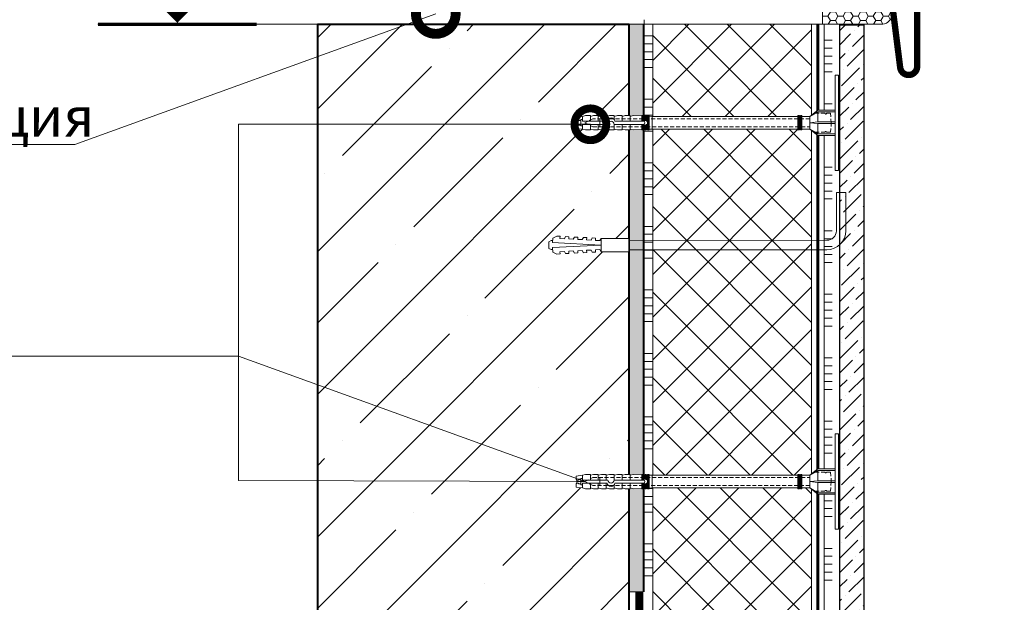
# Model space of a CAD drawing. Units: millimetres. Extents: x -102974 to 89901, y -32471 to 3415.
# Drawn here: x 34580 to 35201, y -26997 to -26631 of the extents above; entities that cross this region are included whole.
import ezdxf
from ezdxf import colors
from ezdxf.entities.mleader import LeaderData, LeaderLine
from ezdxf.enums import TextEntityAlignment as Align
from ezdxf.math import Vec2, Vec3

# ---------------------------------------------------------------- set-up
doc = ezdxf.new("R2010")
doc.units = ezdxf.units.MM
for name, pattern in [('ACAD_ISO03W100', [30, 12, -18]), ('HIDDEN', [0.375, 0.25, -0.125]), ('Штриховая', [6, 2, -2, 2]), ('штриховая 50', [1, 0.5, -0.5])]:
    doc.linetypes.add(name, pattern=pattern)
doc.layers.get('0').update_dxf_attribs({"lineweight": 30})
for name, color, linetype, lineweight in [('LD-XX-АННТОТАЦИИ @ 10', 64, 'Continuous', 20), ('TN-БЕТОН', 251, 'Continuous', 40), ('TN-ГЕРМЕТИК', 20, 'Continuous', 30), ('TN-ГИДРОИЗОЛЯЦИЯ БИТУМАЯ нижняя', 173, 'Continuous', 9), ('TN-КЛЕЙ', 1, 'Continuous', 15), ('TN-МЕТАЛЛ КОНСТРУКЦИИ', 162, 'Continuous', 35), ('TN-СТЯЖКА', 252, 'Continuous', 15), ('TN-УТЕПЛИТЕЛЬ XPS', 252, 'Continuous', 15), ('Плитка', 234, 'Continuous', 5), ('ТН_Крепеж', 7, 'Continuous', 15)]:
    doc.layers.add(name, color=color, linetype=linetype, lineweight=lineweight)
doc.layers.add('TN-АННОТАЦИИ @ 10', color=7, linetype='Continuous', lineweight=20, true_color=0x000000)
doc.layers.add('TN-АННТОТАЦИИ', color=7, linetype='Continuous', lineweight=20, true_color=0x000000)
doc.layers.add('Стеклосетка', color=7, linetype='ACAD_ISO03W100')
doc.styles.add('LD-Текст', font='isocpeur.ttf')
doc.styles.add('TN-Текст', font='isocpeur.ttf')

# ---------------------------------------------------------------- blocks, each defined once
blk = doc.blocks.new('*U249')
at = {"color": 1, "ltscale": 100}
for points in [[(360.18, 0), (0, 0)], [(10, 0), (10, 5)], [(15, 0), (15, 5)], [(20, 0), (20, 5)], [(25, 0), (25, 5)], [(30, 0), (30, 5)], [(50, 0), (50, 5)], [(55, 0), (55, 5)], [(60, 0), (60, 5)], [(65, 0), (65, 5)], [(70, 0), (70, 5)], [(90, 0), (90, 5)], [(95, 0), (95, 5)], [(100, 0), (100, 5)], [(105, 0), (105, 5)], [(110, 0), (110, 5)], [(130, 0), (130, 5)], [(135, 0), (135, 5)], [(140, 0), (140, 5)], [(145, 0), (145, 5)], [(150, 0), (150, 5)], [(170, 0), (170, 5)], [(175, 0), (175, 5)], [(180, 0), (180, 5)], [(185, 0), (185, 5)], [(190, 0), (190, 5)], [(210, 0), (210, 5)], [(215, 0), (215, 5)], [(220, 0), (220, 5)], [(225, 0), (225, 5)], [(230, 0), (230, 5)], [(250, 0), (250, 5)], [(255, 0), (255, 5)], [(260, 0), (260, 5)], [(265, 0), (265, 5)], [(270, 0), (270, 5)], [(290, 0), (290, 5)], [(295, 0), (295, 5)], [(300, 0), (300, 5)], [(305, 0), (305, 5)], [(310, 0), (310, 5)], [(330, 0), (330, 5)], [(335, 0), (335, 5)], [(340, 0), (340, 5)], [(345, 0), (345, 5)], [(350, 0), (350, 5)]]:
    blk.add_lwpolyline(points, dxfattribs=at)
blk = doc.blocks.new('*U250')
at = {"color": 1, "ltscale": 100}
for points in [[(585.94, 0), (0, 0)], [(10, 0), (10, 5)], [(15, 0), (15, 5)], [(20, 0), (20, 5)], [(25, 0), (25, 5)], [(30, 0), (30, 5)], [(50, 0), (50, 5)], [(55, 0), (55, 5)], [(60, 0), (60, 5)], [(65, 0), (65, 5)], [(70, 0), (70, 5)], [(90, 0), (90, 5)], [(95, 0), (95, 5)], [(100, 0), (100, 5)], [(105, 0), (105, 5)], [(110, 0), (110, 5)], [(130, 0), (130, 5)], [(135, 0), (135, 5)], [(140, 0), (140, 5)], [(145, 0), (145, 5)], [(150, 0), (150, 5)], [(170, 0), (170, 5)], [(175, 0), (175, 5)], [(180, 0), (180, 5)], [(185, 0), (185, 5)], [(190, 0), (190, 5)], [(210, 0), (210, 5)], [(215, 0), (215, 5)], [(220, 0), (220, 5)], [(225, 0), (225, 5)], [(230, 0), (230, 5)], [(250, 0), (250, 5)], [(255, 0), (255, 5)], [(260, 0), (260, 5)], [(265, 0), (265, 5)], [(270, 0), (270, 5)], [(290, 0), (290, 5)], [(295, 0), (295, 5)], [(300, 0), (300, 5)], [(305, 0), (305, 5)], [(310, 0), (310, 5)], [(330, 0), (330, 5)], [(335, 0), (335, 5)], [(340, 0), (340, 5)], [(345, 0), (345, 5)], [(350, 0), (350, 5)], [(370, 0), (370, 5)], [(375, 0), (375, 5)], [(380, 0), (380, 5)], [(385, 0), (385, 5)], [(390, 0), (390, 5)], [(410, 0), (410, 5)], [(415, 0), (415, 5)], [(420, 0), (420, 5)], [(425, 0), (425, 5)], [(430, 0), (430, 5)], [(450, 0), (450, 5)], [(455, 0), (455, 5)], [(460, 0), (460, 5)], [(465, 0), (465, 5)], [(470, 0), (470, 5)], [(490, 0), (490, 5)], [(495, 0), (495, 5)], [(500, 0), (500, 5)], [(505, 0), (505, 5)], [(510, 0), (510, 5)], [(530, 0), (530, 5)], [(535, 0), (535, 5)], [(540, 0), (540, 5)], [(545, 0), (545, 5)], [(550, 0), (550, 5)]]:
    blk.add_lwpolyline(points, dxfattribs=at)
blk = doc.blocks.new('Фасадный держатель_низ')
at = {"layer": 'ТН_Крепеж', "ltscale": 100}
for points in [[(-17.6, -1.6), (-17.6, -0.4), (-11.2, -0.4, -1), (-9.6, -0.4), (-2.25, -0.4, 1), (-2.25, 0.4), (-9.4, 0.4, 0.810442), (-11.4, 0.4), (-17.6, 0.4), (-17.6, 1.6), (-19.2, 1.4), (-19.2, 0.6), (-19, 0.4), (-19, -0.4), (-19.2, -0.6), (-19.2, -1.4), (-17.6, -1.6)], [(-2.25, -0.4, 2.618034), (-2.25, 0.4, 2.236068)]]:
    blk.add_lwpolyline(points, format="xyb", dxfattribs=at)
for points in [[(-18, 0.6), (-18.6, 0.6), (-18.6, 0.4), (-19, 0.4)], [(-17.6, 0.8), (-18, 0.8), (-18, -0.8), (-17.6, -0.8)], [(-15.6, 0.4), (-15.6, 1.8), (-16.8, 1.8), (-17.6, 1.6)], [(-13.6, 0.4), (-13.6, 1.8), (-14.8, 1.8), (-15.6, 1.6)], [(-11.6, 0.4), (-11.6, 1.8), (-12.8, 1.8), (-13.6, 1.6)], [(-9.6, 0.82), (-9.6, 1.8), (-10.8, 1.8), (-11.6, 1.6)], [(-7.6, 0.4), (-7.6, 1.8), (-8.8, 1.8), (-9.6, 1.6)], [(-5.6, 0.4), (-5.6, 1.8), (-6.8, 1.8), (-7.6, 1.6)], [(-2.6, 1.71), (-4.8, 1.8), (-5.6, 1.6)], [(-2.4, 0.4), (-2.4, 1.8), (-2.6, 1.8), (-2.6, 0.4)], [(-2.2, 1.69), (-2.4, 1.7)], [(-2, 0.57), (-2, 1.8), (-2.2, 1.8), (-2.2, 0.45)], [(-1.8, 1.67), (-2, 1.68)], [(-1.6, 0.57), (-1.6, 1.8), (-1.8, 1.8), (-1.8, 0.6)], [(-1.4, 1.66), (-1.6, 1.67)], [(-1.4, -0.45), (-1.4, -1.8), (-1.2, -1.8), (-1.2, 1.8), (-1.4, 1.8), (-1.4, 0.45)], [(-1, 1.64), (-1.2, 1.65)], [(-0.8, -1.63), (0, -1.6), (0, 1.6), (-0.8, 1.63)], [(-18, -0.6), (-18.6, -0.6), (-18.6, -0.4), (-19, -0.4)], [(-15.6, -0.4), (-15.6, -1.8), (-16.8, -1.8), (-17.6, -1.6)], [(-13.6, -0.4), (-13.6, -1.8), (-14.8, -1.8), (-15.6, -1.6)], [(-11.6, -0.4), (-11.6, -1.8), (-12.8, -1.8), (-13.6, -1.6)], [(-9.6, -0.4), (-9.6, -1.8), (-10.8, -1.8), (-11.6, -1.6)], [(-7.6, -0.4), (-7.6, -1.8), (-8.8, -1.8), (-9.6, -1.6)], [(-5.6, -0.4), (-5.6, -1.8), (-6.8, -1.8), (-7.6, -1.6)], [(-2.6, -1.71), (-4.8, -1.8), (-5.6, -1.6)], [(-2.6, -0.4), (-2.6, -1.8), (-2.4, -1.8), (-2.4, -0.4)], [(-2.2, -1.69), (-2.4, -1.7)], [(-2.2, -0.45), (-2.2, -1.8), (-2, -1.8), (-2, -0.57)], [(-1.8, -1.68), (-2, -1.68)], [(-1.8, -0.6), (-1.8, -1.8), (-1.6, -1.8), (-1.6, -0.57)], [(-1.4, -1.66), (-1.6, -1.67)], [(-1, -1.64), (-1.2, -1.65)]]:
    blk.add_lwpolyline(points, dxfattribs=at)
at = {"layer": 'ТН_Крепеж', "linetype": 'HIDDEN', "ltscale": 10}
blk.add_lwpolyline([(-13.2, 1), (-13.2, -1)], dxfattribs=at)
at = {"layer": 'ТН_Крепеж', "ltscale": 100}
blk.add_lwpolyline([(-0.8, 1.8), (-1, 1.8), (-1, -1.8), (-0.8, -1.8)], close=True, dxfattribs=at)
blk = doc.blocks.new('Фасадный держатель_верх')
at = {"layer": 'ТН_Крепеж', "ltscale": 100}
for points in [[(9.4, 12), (10.2, 12), (10.2, -12), (9.4, -12)], [(0.2, 1.8), (0, 1.8), (0, -1.8), (0.2, -1.8)], [(0.6, 1.8), (0.4, 1.8), (0.4, -1.8), (0.6, -1.8)], [(1, 1.8), (0.8, 1.8), (0.8, -1.8), (1, -1.8)]]:
    blk.add_lwpolyline(points, close=True, dxfattribs=at)
for points in [[(9.4, 3.2), (5, 3.2), (3, 1.6), (3, -1.6), (5, -3.2), (9.4, -3.2)], [(9.4, 2.8), (5, 2.8), (3, 1.6)], [(5, 2.8), (5, 0.2)], [(0.4, 1.6), (0.2, 1.6)], [(0.8, 1.6), (0.6, 1.6)], [(3, 1.6), (1, 1.6)], [(9.4, -0.2), (5, -0.2), (3, 0), (5, 0.2), (9.4, 0.2)], [(0.4, -1.6), (0.2, -1.6)], [(0.8, -1.6), (0.6, -1.6)], [(3, -1.6), (1, -1.6)], [(9.4, -2.8), (5, -2.8), (3, -1.6)], [(5, -0.2), (5, -2.8)]]:
    blk.add_lwpolyline(points, dxfattribs=at)
blk = doc.blocks.new('*U241')
at = {"color": 1, "lineweight": 0}
blk.add_wipeout([(2, -29), (0, -29), (0, -7), (-11, -7), (-16, -3), (-21, -3), (-21, -3.5), (-21.5, -3.5), (-21.5, -3), (-22, -3), (-22, -3.5), (-22.5, -3.5), (-22.5, -3), (-23, -3), (-23, -3.5), (-23.5, -3.5), (-23.5, -3), (-115.29, -3), (-117.29, -3.08), (-117.29, -3.5), (-117.79, -3.5), (-117.79, -3.1), (-118.29, -3.13), (-118.29, -3.5), (-118.79, -3.5), (-118.79, -3.15), (-119.29, -3.17), (-119.29, -3.5), (-119.79, -3.5), (-119.79, -3.19), (-120.29, -3.21), (-120.29, -3.5), (-120.79, -3.5), (-120.79, -3.23), (-121.29, -3.25), (-121.29, -3.5), (-121.79, -3.5), (-121.79, -3.27), (-127.29, -3.5), (-129.29, -3), (-129.29, -3.5), (-132.29, -3.5), (-134.29, -3), (-134.29, -3.5), (-137.29, -3.5), (-139.29, -3), (-139.29, -3.5), (-142.29, -3.5), (-144.29, -3), (-144.29, -3.5), (-147.29, -3.5), (-149.29, -3), (-149.29, -3.5), (-152.29, -3.5), (-154.29, -3), (-154.29, -3.5), (-157.29, -3.5), (-159.29, -3), (-163.29, -2.5), (-163.29, -0.5), (-162.79, 0), (-162.79, 2), (-163.29, 2.5), (-163.29, 4.5), (-159.29, 5), (-157.29, 5.5), (-154.29, 5.5), (-154.29, 5), (-152.29, 5.5), (-149.29, 5.5), (-149.29, 5), (-147.29, 5.5), (-144.29, 5.5), (-144.29, 5), (-142.29, 5.5), (-139.29, 5.5), (-139.29, 5), (-137.29, 5.5), (-134.29, 5.5), (-134.29, 5), (-132.29, 5.5), (-129.29, 5.5), (-129.29, 5), (-127.29, 5.5), (-121.79, 5.27), (-121.79, 5.5), (-121.29, 5.5), (-121.29, 5.25), (-120.79, 5.23), (-120.79, 5.5), (-120.29, 5.5), (-120.29, 5.21), (-119.79, 5.19), (-119.79, 5.5), (-119.29, 5.5), (-119.29, 5.17), (-118.79, 5.15), (-118.79, 5.5), (-118.29, 5.5), (-118.29, 5.12), (-117.79, 5.1), (-117.79, 5.5), (-117.29, 5.5), (-117.29, 5.08), (-115.29, 5), (-23.5, 5), (-23.5, 5.5), (-23, 5.5), (-23, 5), (-22.5, 5), (-22.5, 5.5), (-22, 5.5), (-22, 5), (-21.5, 5), (-21.5, 5.5), (-21, 5.5), (-21, 5), (-16, 5), (-11, 9), (0, 9), (0, 31), (2, 31)], dxfattribs=at)
at = {"color": 7, "linetype": 'HIDDEN', "ltscale": 10}
blk.add_lwpolyline([(-2.5, 1), (-3, -5), (-5.5, -5, 1), (-6.5, -5), (-12.63, -5), (-16, -3), (-16, -1.5), (-152.79, -1.5), (-157.79, 1), (-152.79, 3.5), (-16, 3.5), (-16, 5), (-12.63, 7), (-6.5, 7, 1), (-5.5, 7), (-3, 7), (-2.5, 1)], format="xyb", dxfattribs=at)
at = {"color": 7, "ltscale": 100}
for points in [[(-23.5, 5), (-115.29, 5)], [(-23.5, -3), (-115.29, -3)]]:
    blk.add_lwpolyline(points, dxfattribs=at)
at = {"color": 7, "xscale": -2.5, "yscale": 2.5, "zscale": 2.5, "rotation": 180}
for name, p in [('Фасадный держатель_верх', (-23.5, 1)), ('Фасадный держатель_низ', (-115.29, 1))]:
    blk.add_blockref(name, p, dxfattribs=at)
blk = doc.blocks.new('*E428')
at = {"color": 7, "lineweight": 0}
blk.add_wipeout([(-48.07, -2.8), (-49, -2.8), (-50.4, -2.1), (-50.4, 2.1), (-49, 2.8), (-48.07, 2.8), (-48.13, 1.6), (-17.61, 0), (-48.13, -1.6)], dxfattribs=at)
blk.add_wipeout([(-17.5, 4.2), (-18.27, 2.84), (-21.07, 2.99), (-21, 4.38), (-23.09, 4.49), (-23.86, 3.13), (-26.66, 3.28), (-26.59, 4.68), (-28.68, 4.79), (-29.46, 3.42), (-32.25, 3.57), (-32.18, 4.97), (-34.28, 5.08), (-35.05, 3.72), (-37.85, 3.86), (-37.77, 5.26), (-39.87, 5.37), (-40.64, 4.01), (-43.44, 4.16), (-43.36, 5.56), (-45.46, 5.67), (-47.98, 4.4), (-48.13, 1.6), (-17.61, 0), (-48.13, -1.6), (-47.98, -4.4), (-45.46, -5.67), (-43.36, -5.56), (-43.44, -4.16), (-40.64, -4.01), (-39.87, -5.37), (-37.77, -5.26), (-37.85, -3.86), (-35.05, -3.72), (-34.28, -5.08), (-32.18, -4.97), (-32.25, -3.57), (-29.46, -3.42), (-28.68, -4.79), (-26.59, -4.68), (-26.66, -3.28), (-23.86, -3.13), (-23.09, -4.49), (-21, -4.38), (-21.07, -2.99), (-18.27, -2.84), (-17.5, -4.2)], dxfattribs=at)
blk.add_wipeout([(0, -4.2), (0, 4.2), (-17.5, 4.2), (-17.5, -4.2)], dxfattribs=at)
blk = doc.blocks.new('*U243')
at = {"color": 0}
for p, q in [((0, 5), (0, 0)), ((-5, 0), (5, 0))]:
    blk.add_line(p, q, dxfattribs=at)
at = {"color": 0, "linetype": 'ByBlock', "lineweight": 20, "ltscale": 75}
blk.add_line((-5, 0), (42.213, 0), dxfattribs=at)
at = {"color": 0}
for points, const_width in [([(2.25, 2.687), (0, 0.437), (-2.25, 2.687)], 0.5), ([(-5, 0), (5, 0)], 0.2)]:
    blk.add_lwpolyline(points, dxfattribs=dict(at, const_width=const_width))
at = {"color": 0, "linetype": 'ByBlock', "style": 'LD-Текст', "flags": 8}
blk.add_attdef('ОТМЕТКА', text='', height=4, dxfattribs=at).set_placement((-23.954, 5), align=Align.BOTTOM_CENTER)
at = {"color": 0, "linetype": 'ByBlock', "style": 'LD-Текст', "flags": 4}
blk.add_attdef('ТЕКСТ', text='', height=4, dxfattribs=at).set_placement((-23.985, 4), align=Align.TOP_CENTER)
blk = doc.blocks.new('*U240')
at = {"color": 0}
for p, q in [((0, 5), (0, 0)), ((-5, 0), (5, 0))]:
    blk.add_line(p, q, dxfattribs=at)
at = {"color": 0, "linetype": 'ByBlock', "lineweight": 20, "ltscale": 75}
blk.add_line((-5, 0), (28.45, 0), dxfattribs=at)
at = {"color": 0}
for points, const_width in [([(2.25, 2.687), (0, 0.437), (-2.25, 2.687)], 0.5), ([(-5, 0), (5, 0)], 0.2)]:
    blk.add_lwpolyline(points, dxfattribs=dict(at, const_width=const_width))
at = {"color": 0, "linetype": 'ByBlock', "style": 'LD-Текст', "flags": 8}
blk.add_attdef('ОТМЕТКА', text='', height=4, dxfattribs=at).set_placement((-23.954, 5), align=Align.BOTTOM_CENTER)
at = {"color": 0, "linetype": 'ByBlock', "style": 'LD-Текст', "flags": 4}
blk.add_attdef('ТЕКСТ', text='', height=4, dxfattribs=at).set_placement((-23.985, 4), align=Align.TOP_CENTER)
blk = doc.blocks.new('_DotSmall')
at = {"color": 0, "linetype": 'ByBlock', "const_width": 0.5}
blk.add_lwpolyline([(-0.0625, 0, 1), (0.0625, 0, 1)], format="xyb", close=True, dxfattribs=at)

msp = doc.modelspace()

# ---------------------------------------------------------------- hatches: boundary and pattern name
at = {"lineweight": 9}
h = msp.add_hatch(dxfattribs=at)
h.set_pattern_fill('ANSI36', color=256, scale=2)
h.set_pattern_definition([(45, (23179.025, -21384.971), (3.367596, 12.3478522), [15.875, -3.175, 0, -3.175])])
h.paths.add_polyline_path([(35111.95, -26633.8), (35096.95, -26633.8), (35096.95, -27219.37), (35111.95, -27219.37)])
at = {"layer": 'TN-БЕТОН', "lineweight": 13}
h = msp.add_hatch(dxfattribs=at)
h.set_pattern_fill('ANSI35', color=256, scale=10)
h.set_pattern_definition([(45, (33683.46, -27861.12), (-44.9013, 44.9013), []), (45, (33728.364, -27861.12), (-44.9013, 44.9013), [79.375, -15.875, 0, -15.875])])
h.paths.add_polyline_path([(34964.07, -27842.79), (34768.07, -27842.79), (34768.07, -26633.44), (34964.07, -26633.44), (34964.07, -27487.79)])
at = {"layer": 'TN-ГЕРМЕТИК', "lineweight": 18}
h = msp.add_hatch(dxfattribs=at)
h.set_pattern_fill('HONEY', color=256, angle=180)
h.set_pattern_definition([(180, (60668.789, -24167.4684), (-4.7625, -2.74963064), [3.175, -6.35]), (300, (60668.789, -24167.4684), (4.7625, -2.74963066), [3.175, -6.35]), (240, (60668.789, -24167.4684), (-1e-08, -5.4992613), [-6.35, 3.175])])
edge = h.paths.add_edge_path()
edge.add_line((35086.06, -26620.44), (35123.98, -26620.44))
edge.add_arc((35123.17, -26626.94), 6.55, -82.8645, 82.8645, ccw=False)
edge.add_line((35123.98, -26633.44), (35086.06, -26633.44))
edge.add_line((35086.06, -26633.44), (35086.06, -26620.44))
at = {"layer": 'TN-СТЯЖКА'}
h = msp.add_hatch(dxfattribs=at)
h.set_pattern_fill('AR-SAND', color=256, scale=0.1)
h.set_pattern_definition([(37.5, (32419.035, -29238.2617), (-0.160003, 4.8941324), [0, -3.8608, 0, -4.318, 0, -4.1275]), (7.5, (32419.035, -29238.2617), (4.495233, 7.168251), [0, -2.0828, 0, -3.4798, 0, -1.3335]), (327.5, (32415.9108, -29238.2617), (7.9099237, 0.014372), [0, -1.27, 0, -4.572, 0, -5.969]), (317.5, (32415.911, -29238.2617), (7.635565, 2.229293), [0, -0.635, 0, -2.9972, 0, -3.429])])
h.paths.add_polyline_path([(34973.07, -26990.87), (34964.07, -26990.87), (34964.07, -26633.44), (34973.07, -26633.44)])
at = {"layer": 'TN-УТЕПЛИТЕЛЬ XPS'}
h = msp.add_hatch(dxfattribs=at)
h.set_pattern_fill('ANSI37', color=256, scale=6)
h.set_pattern_definition([(45, (-37254.744, -12787.31), (-13.470384, 13.470384), []), (135, (-37254.744, -12787.31), (-13.470384, -13.470384), [])])
h.paths.add_polyline_path([(35004.87, -27340.03), (35004.87, -27496.79), (35079.07, -27496.79), (35079.07, -26633.44), (34979.07, -26633.44), (34979.07, -27053.78), (34986.07, -27060.78), (34986.07, -27283.96), (34995.87, -27293.76), (34995.87, -27331.03)])

# ---------------------------------------------------------------- linework, layer by layer
at = {"layer": 'TN-БЕТОН'}
msp.add_lwpolyline([(34964.07, -27842.79), (34768.07, -27842.79), (34768.07, -26633.44), (34964.07, -26633.44), (34964.07, -27487.79)], close=True, dxfattribs=at)
at = {"layer": 'TN-ГЕРМЕТИК', "lineweight": 18}
msp.add_lwpolyline([(35086.06, -26620.44), (35123.98, -26620.44, -0.882619), (35123.98, -26633.44), (35086.06, -26633.44)], format="xyb", close=True, dxfattribs=at)
at = {"layer": 'TN-ГИДРОИЗОЛЯЦИЯ БИТУМАЯ нижняя', "linetype": 'штриховая 50', "ltscale": 8, "const_width": 5}
msp.add_lwpolyline([(34970.57, -26990.87), (34970.57, -27054.47), (34979.57, -27063.47), (34979.57, -27287.79), (34988.57, -27296.79), (34988.57, -27334.06), (34997.57, -27343.06), (34997.57, -27503.29), (35113.53, -27503.29), (35122.53, -27512.29), (35148.11, -27512.29)], dxfattribs=at)
at = {"layer": 'TN-МЕТАЛЛ КОНСТРУКЦИИ', "lineweight": -2, "const_width": 4}
msp.add_lwpolyline([(35025.05, -26573.73), (35025.05, -26620.44), (35129.88, -26620.44), (35134.92, -26660.47, 0.913987), (35145.63, -26660.47), (35145.63, -26569.41)], format="xyb", dxfattribs=at)
at = {"layer": 'TN-СТЯЖКА'}
msp.add_lwpolyline([(34973.07, -26990.87), (34964.07, -26990.87), (34964.07, -26633.44), (34973.07, -26633.44)], close=True, dxfattribs=at)
at = {"layer": 'TN-УТЕПЛИТЕЛЬ XPS'}
msp.add_lwpolyline([(35004.87, -27496.79), (35079.07, -27496.79), (35079.07, -26633.44), (34979.07, -26633.44), (34979.07, -27053.78), (34986.07, -27060.78), (34986.07, -27283.96), (34995.87, -27293.76), (34995.87, -27331.03), (35004.87, -27340.03)], close=True, dxfattribs=at)
at = {"layer": 'Плитка', "lineweight": 30}
msp.add_lwpolyline([(35111.95, -27219.37), (35096.95, -27219.37), (35096.95, -26633.8), (35111.95, -26633.8), (35111.95, -27219.37)], dxfattribs=at)
at = {"layer": 'Стеклосетка', "linetype": 'Штриховая', "ltscale": 0.2, "const_width": 2}
msp.add_lwpolyline([(35083.07, -26633.44), (35083.07, -27205.62)], dxfattribs=at)
at = {"layer": 'ТН_Крепеж', "ltscale": 100}
msp.add_lwpolyline([(34964.07, -26769.48), (35088.73, -26769.46, 0.414177), (35094.73, -26763.46), (35094.73, -26739.46), (35100.73, -26739.46), (35100.73, -26763.46, -0.414187), (35088.73, -26775.46), (34964.07, -26775.47)], format="xyb", dxfattribs=at)

# ---------------------------------------------------------------- block references
at = {"layer": 'LD-XX-АННТОТАЦИИ @ 10', "color": 0, "xscale": 10, "yscale": 10, "zscale": 10}
for name in ['*U243', '*U240']:
    msp.add_blockref(name, (34679.57, -26633.44), dxfattribs=at)
at = {"layer": 'TN-КЛЕЙ', "ltscale": 100, "rotation": 270}
for name, p in [('*U249', (34973.64, -26630.69)), ('*U250', (35087.07, -26633.44))]:
    msp.add_blockref(name, p, dxfattribs=at)

# ---------------------------------------------------------------- leaders
at = {"layer": 'TN-АННОТАЦИИ @ 10'}
ml = msp.add_multileader_mtext('Standard', dxfattribs=at)
ml.set_content('Отсечная гидроизоляция\\PТЕХНОНИКОЛЬ', color=256, style='TN-Текст')
ml.set_leader_properties(color=256, linetype='ByLayer', lineweight=-1)
ml.set_arrow_properties(name='DOTSMALL')
ml.build(insert=Vec2(0, 0))
ml.multileader.update_dxf_attribs({"text_left_attachment_type": 6, "text_right_attachment_type": 6, "dogleg_length": 100, "arrow_head_size": 50, "scale": 10})
ctx = ml.context
ctx.base_point, ctx.scale, ctx.char_height, ctx.arrow_head_size, ctx.landing_gap_size, ctx.plane_origin = Vec3(34220.47, -26709.19), 10, 25, 50, 0, Vec3(36363.36, -27801.41)
ctx.left_attachment, ctx.right_attachment, ctx.text_align_type = 6, 6, 1
notes = []
notes.append((ctx, [(1, (1, 1, 0), (34614.9, -26709.19), (-1, 0), 8.18, [(1, [(34842.38, -26626.94)], 0, [])])]))
ctx.mtext.insert, ctx.mtext.alignment, ctx.mtext.line_spacing_style, ctx.mtext.flow_direction = Vec3(34413.6, -26679.19), 2, 2, 5
for ctx, leaders in notes:
    for number, flags, end, landing, length, lines in leaders:
        leader = LeaderData()
        leader.index, (leader.has_last_leader_line, leader.has_dogleg_vector, leader.attachment_direction) = number, flags
        leader.last_leader_point, leader.dogleg_vector, leader.dogleg_length = Vec3(end), Vec3(landing), length
        for number, points, colour, breaks in lines:
            line = LeaderLine()
            line.index, line.vertices, line.color, line.breaks = number, Vec3.list(points), colors.encode_raw_color(colour), breaks
            leader.lines.append(line)
        ctx.leaders.append(leader)

# ---------------------------------------------------------------- next in the draw order: block references
at = {"layer": 'ТН_Крепеж', "ltscale": 100, "xscale": -1, "rotation": 180}
msp.add_blockref('*U241', (35094.06, -26694.46), dxfattribs=at)
at = {"layer": 'ТН_Крепеж', "ltscale": 100, "xscale": -1, "yscale": -1, "zscale": 0.5, "rotation": 180}
msp.add_blockref('*E428', (34964.07, -26772.47), dxfattribs=at)
at = {"layer": 'ТН_Крепеж', "ltscale": 100}
msp.add_blockref('*U241', (35094.06, -26922.41), dxfattribs=at)

# ---------------------------------------------------------------- next in the draw order: wipeouts: each hides what was drawn before it
msp.add_wipeout([(35197.98, -26590.51), (35144.06, -26620.44), (35200.55, -26634.07)]).dxf.layer = 'TN-АННТОТАЦИИ'

# ---------------------------------------------------------------- next in the draw order: linework, layer by layer
for p, q in [((34913.67, -26770.37), (34915.07, -26769.67)), ((34913.67, -26774.57), (34913.67, -26770.37)), ((34915.07, -26769.67), (34916.01, -26769.67)), ((34916.09, -26768.08), (34915.94, -26770.87)), ((34916.01, -26769.67), (34915.94, -26770.87)), ((34915.94, -26770.87), (34946.46, -26772.47)), ((34915.94, -26770.87), (34946.46, -26772.47)), ((34918.61, -26766.81), (34916.09, -26768.08)), ((34920.71, -26766.92), (34918.61, -26766.81)), ((34920.63, -26768.31), (34920.71, -26766.92)), ((34923.43, -26768.46), (34920.63, -26768.31)), ((34924.2, -26767.1), (34923.43, -26768.46)), ((34926.3, -26767.21), (34924.2, -26767.1)), ((34926.23, -26768.61), (34926.3, -26767.21)), ((34929.02, -26768.75), (34926.23, -26768.61)), ((34929.8, -26767.39), (34929.02, -26768.75)), ((34931.89, -26767.5), (34929.8, -26767.39)), ((34931.82, -26768.9), (34931.89, -26767.5)), ((34934.62, -26769.05), (34931.82, -26768.9)), ((34935.39, -26767.68), (34934.62, -26769.05)), ((34937.48, -26767.79), (34935.39, -26767.68)), ((34937.41, -26769.19), (34937.48, -26767.79)), ((34940.21, -26769.34), (34937.41, -26769.19)), ((34940.98, -26767.98), (34940.21, -26769.34)), ((34943.08, -26768.09), (34940.98, -26767.98)), ((34943, -26769.49), (34943.08, -26768.09)), ((34945.8, -26769.63), (34943, -26769.49)), ((34946.57, -26768.27), (34945.8, -26769.63)), ((34964.07, -26768.27), (34946.57, -26768.27)), ((34946.57, -26768.27), (34946.57, -26776.67)), ((34946.57, -26776.67), (34946.57, -26768.27)), ((34964.07, -26776.67), (34964.07, -26768.27)), ((34915.07, -26775.27), (34913.67, -26774.57)), ((34916.01, -26775.27), (34915.07, -26775.27)), ((34946.46, -26772.47), (34915.94, -26774.07)), ((34946.46, -26772.47), (34915.94, -26774.07)), ((34915.94, -26774.07), (34916.09, -26776.87)), ((34915.94, -26774.07), (34916.01, -26775.27)), ((34916.09, -26776.87), (34918.61, -26778.14)), ((34918.61, -26778.14), (34920.71, -26778.03)), ((34920.63, -26776.63), (34923.43, -26776.48)), ((34920.71, -26778.03), (34920.63, -26776.63)), ((34923.43, -26776.48), (34924.2, -26777.84)), ((34924.2, -26777.84), (34926.3, -26777.73)), ((34926.23, -26776.34), (34929.02, -26776.19)), ((34926.3, -26777.73), (34926.23, -26776.34)), ((34929.02, -26776.19), (34929.8, -26777.55)), ((34929.8, -26777.55), (34931.89, -26777.44)), ((34931.82, -26776.04), (34934.62, -26775.9)), ((34931.89, -26777.44), (34931.82, -26776.04)), ((34934.62, -26775.9), (34935.39, -26777.26)), ((34935.39, -26777.26), (34937.48, -26777.15)), ((34937.41, -26775.75), (34940.21, -26775.6)), ((34937.48, -26777.15), (34937.41, -26775.75)), ((34940.21, -26775.6), (34940.98, -26776.96)), ((34940.98, -26776.96), (34943.08, -26776.85)), ((34943, -26775.46), (34945.8, -26775.31)), ((34943.08, -26776.85), (34943, -26775.46)), ((34945.8, -26775.31), (34946.57, -26776.67)), ((34946.57, -26776.67), (34964.07, -26776.67)), ((34964.07, -26776.67), (34964.07, -26776.67))]:
    msp.add_line(p, q, dxfattribs=at)

# ---------------------------------------------------------------- next in the draw order: leaders
at = {"layer": 'TN-АННОТАЦИИ @ 10'}
ml = msp.add_multileader_mtext('Standard', dxfattribs=at)
ml.set_content('Анкер с тарельчатым\\Pдюбелем', color=256, style='TN-Текст')
ml.set_leader_properties(color=256, linetype='ByLayer', lineweight=-1)
ml.set_arrow_properties(name='DOTSMALL')
ml.build(insert=Vec2(0, 0))
ml.multileader.update_dxf_attribs({"text_left_attachment_type": 6, "text_right_attachment_type": 6, "dogleg_length": 100, "arrow_head_size": 40, "scale": 10})
ctx = ml.context
ctx.base_point, ctx.scale, ctx.char_height, ctx.arrow_head_size, ctx.landing_gap_size, ctx.plane_origin = Vec3(34144.25, -26842.42), 10, 25, 40, 0, Vec3(36015.79, -26127.76)
ctx.left_attachment, ctx.right_attachment, ctx.text_align_type = 6, 6, 1
notes = []
notes.append((ctx, [(1, (1, 1, 0), (34497.43, -26842.42), (-1, 0), 8.18, [(3, [(34939.77, -26696.42), (34718.12, -26696.42), (34718.12, -26842.42), (34936.27, -26921.41), (34718.12, -26920.74), (34718.12, -26842.42)], 0, [])])]))
ctx.mtext.insert, ctx.mtext.alignment, ctx.mtext.line_spacing_style, ctx.mtext.flow_direction = Vec3(34316.75, -26812.42), 2, 2, 5
for ctx, leaders in notes:
    for number, flags, end, landing, length, lines in leaders:
        leader = LeaderData()
        leader.index, (leader.has_last_leader_line, leader.has_dogleg_vector, leader.attachment_direction) = number, flags
        leader.last_leader_point, leader.dogleg_vector, leader.dogleg_length = Vec3(end), Vec3(landing), length
        for number, points, colour, breaks in lines:
            line = LeaderLine()
            line.index, line.vertices, line.color, line.breaks = number, Vec3.list(points), colors.encode_raw_color(colour), breaks
            leader.lines.append(line)
        ctx.leaders.append(leader)

doc.saveas('drawing.dxf')
